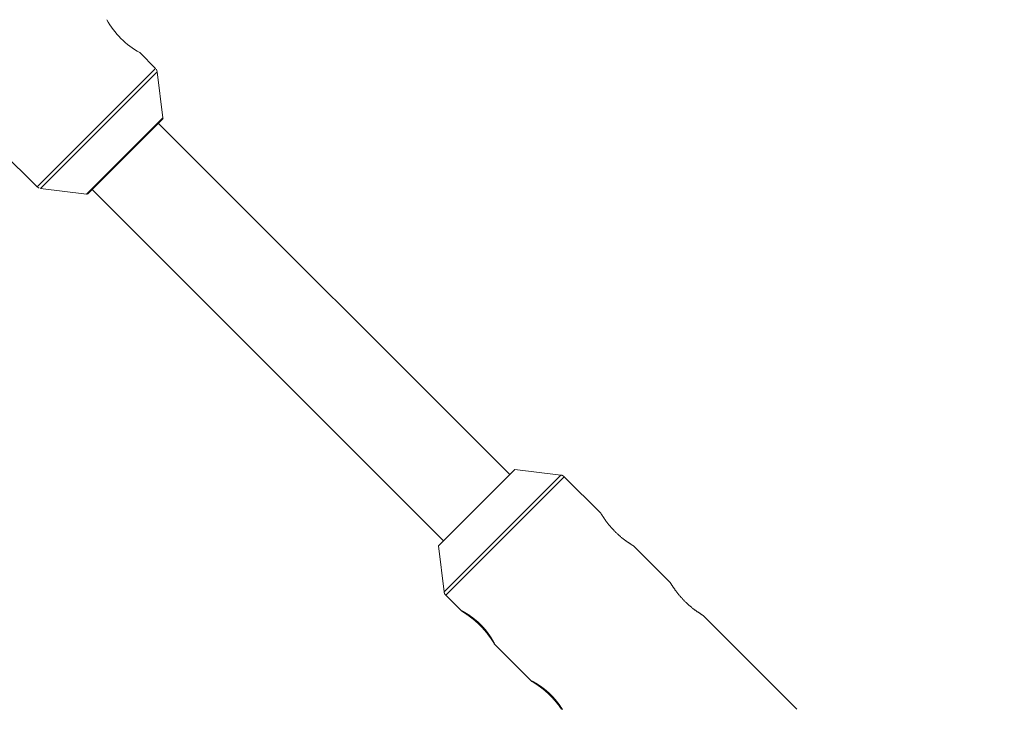
# Model space of a CAD drawing. Units: millimetres. Extents: x 111.7 to 175, y 67.8 to 134.1.
# Drawn here: x 148.4 to 149.2, y 94.9 to 95.5 of the extents above; entities that cross this region are included whole.
import ezdxf

# ---------------------------------------------------------------- set-up
doc = ezdxf.new("R2010")
doc.units = ezdxf.units.MM
doc.header["$MEASUREMENT"] = 0
doc.linetypes.add('AI-Linetype-0', pattern=[2.116667, 1.058333, -1.058333])
doc.layers.add('Ebene 1', color=7, linetype='Continuous', lineweight=0)

# ---------------------------------------------------------------- blocks, each defined once
blk = doc.blocks.new('Block_0')
at = {"layer": 'Ebene 1', "color": 250, "lineweight": 9}
for p, q in [((148.46764, 95.48541), (148.45417, 95.49888)), ((148.36652, 95.38429), (148.46764, 95.48541)), ((148.46907, 95.4825), (148.36944, 95.38287)), ((148.46907, 95.4825), (148.46843, 95.48462)), ((148.47397, 95.44328), (148.46907, 95.4825)), ((148.40865, 95.37797), (148.47397, 95.44328)), ((148.4099, 95.37839), (148.47354, 95.44203)), ((148.76987, 95.13864), (148.47, 95.4385)), ((148.47354, 95.44203), (148.47402, 95.44282)), ((148.3354, 95.41542), (148.36652, 95.38429)), ((148.36652, 95.38429), (148.36834, 95.38301)), ((148.36944, 95.38287), (148.40865, 95.37797)), ((148.41344, 95.38193), (148.7133, 95.08207)), ((148.40865, 95.37797), (148.40957, 95.37807)), ((148.77429, 95.14302), (148.70899, 95.07771)), ((148.81351, 95.13812), (148.71389, 95.03849)), ((148.81643, 95.1367), (148.71531, 95.03558)), ((148.81351, 95.13812), (148.7743, 95.14302)), ((148.84763, 95.1055), (148.81643, 95.1367)), ((148.70898, 95.07771), (148.71389, 95.03849)), ((148.70899, 95.07771), (148.70898, 95.07771)), ((148.90702, 95.0461), (148.87545, 95.07767)), ((148.71531, 95.03558), (148.72876, 95.02213)), ((149.01492, 94.93821), (148.93485, 95.01828)), ((148.7567, 94.99419), (148.78887, 94.96203))]:
    blk.add_line(p, q, dxfattribs=at)
for points in [[(148.81643, 95.13662), (148.81636, 95.13668), (148.81629, 95.13674), (148.81623, 95.1368), (148.81616, 95.13686), (148.81609, 95.13692), (148.81602, 95.13698), (148.81596, 95.13704), (148.81589, 95.13709), (148.81582, 95.13715), (148.81575, 95.13721), (148.81568, 95.13726), (148.8156, 95.13731), (148.81553, 95.13737), (148.81546, 95.13742), (148.81539, 95.13747), (148.81531, 95.13752), (148.81524, 95.13757), (148.81516, 95.13761), (148.81508, 95.13766), (148.815, 95.1377), (148.81492, 95.13774), (148.81484, 95.13778), (148.81476, 95.13782), (148.81467, 95.13785), (148.81459, 95.13789), (148.8145, 95.13792), (148.81442, 95.13795), (148.81433, 95.13797), (148.81425, 95.138), (148.81416, 95.13802), (148.81407, 95.13804), (148.81398, 95.13806), (148.81389, 95.13807), (148.8138, 95.13809), (148.81372, 95.1381), (148.81363, 95.1381), (148.81354, 95.13811), (148.81345, 95.13811), (148.81336, 95.13811), (148.81327, 95.13811)], [(148.85978, 95.08988), (148.85941, 95.09027), (148.85905, 95.09066), (148.85868, 95.09105), (148.85831, 95.09144), (148.85795, 95.09183), (148.85759, 95.09221), (148.85723, 95.0926), (148.85688, 95.09299), (148.85653, 95.09338), (148.85618, 95.09377), (148.85584, 95.09415), (148.85551, 95.09454), (148.85518, 95.09493), (148.85486, 95.09531), (148.85454, 95.09569), (148.85423, 95.09608), (148.85393, 95.09646), (148.85363, 95.09683), (148.85334, 95.09721), (148.85306, 95.09758), (148.85278, 95.09794), (148.85252, 95.0983), (148.85225, 95.09866), (148.852, 95.09901), (148.85175, 95.09935), (148.85151, 95.09969), (148.85127, 95.10002), (148.85105, 95.10034), (148.85082, 95.10066), (148.85061, 95.10097), (148.8504, 95.10127), (148.8502, 95.10157), (148.85, 95.10186), (148.84981, 95.10214), (148.84963, 95.10241), (148.84945, 95.10268), (148.84927, 95.10294), (148.84911, 95.1032), (148.84895, 95.10345), (148.84879, 95.10368), (148.84864, 95.10391), (148.8485, 95.10413), (148.84837, 95.10433), (148.84825, 95.10452), (148.84814, 95.10469), (148.84803, 95.10485), (148.84794, 95.10499), (148.84786, 95.10511), (148.84779, 95.10521), (148.84773, 95.10529), (148.84769, 95.10535), (148.84765, 95.10539), (148.84762, 95.10542), (148.8476, 95.10543), (148.84759, 95.10544), (148.84757, 95.10544)], [(148.8754, 95.07762), (148.87538, 95.07765), (148.87535, 95.07768), (148.87532, 95.07771), (148.87528, 95.07774), (148.87524, 95.07778), (148.87517, 95.07783), (148.87509, 95.07789), (148.875, 95.07796), (148.87488, 95.07804), (148.87475, 95.07813), (148.87459, 95.07823), (148.87442, 95.07834), (148.87424, 95.07846), (148.87404, 95.07859), (148.87383, 95.07873), (148.8736, 95.07887), (148.87337, 95.07903), (148.87312, 95.07919), (148.87287, 95.07935), (148.87261, 95.07953), (148.87234, 95.07971), (148.87206, 95.07989), (148.87178, 95.08008), (148.87149, 95.08028), (148.87119, 95.08048), (148.87088, 95.0807), (148.87057, 95.08091), (148.87025, 95.08113), (148.86993, 95.08136), (148.8696, 95.0816), (148.86926, 95.08184), (148.86892, 95.08209), (148.86857, 95.08235), (148.86821, 95.08261), (148.86785, 95.08288), (148.86748, 95.08316), (148.86711, 95.08344), (148.86674, 95.08373), (148.86636, 95.08403), (148.86598, 95.08433), (148.8656, 95.08464), (148.86521, 95.08495), (148.86482, 95.08527), (148.86444, 95.0856), (148.86405, 95.08594), (148.86366, 95.08628), (148.86327, 95.08662), (148.86289, 95.08697), (148.8625, 95.08732), (148.86211, 95.08768), (148.86172, 95.08804), (148.86133, 95.08841), (148.86095, 95.08877), (148.86056, 95.08914), (148.86017, 95.08951), (148.85978, 95.08988)], [(148.91918, 95.03049), (148.91881, 95.03087), (148.91844, 95.03126), (148.91808, 95.03165), (148.91771, 95.03204), (148.91735, 95.03243), (148.91699, 95.03282), (148.91663, 95.03321), (148.91627, 95.0336), (148.91592, 95.03398), (148.91558, 95.03437), (148.91524, 95.03476), (148.9149, 95.03514), (148.91458, 95.03553), (148.91425, 95.03592), (148.91394, 95.0363), (148.91363, 95.03668), (148.91333, 95.03706), (148.91303, 95.03744), (148.91274, 95.03781), (148.91246, 95.03818), (148.91218, 95.03855), (148.91191, 95.03891), (148.91165, 95.03926), (148.9114, 95.03961), (148.91115, 95.03996), (148.91091, 95.04029), (148.91067, 95.04062), (148.91044, 95.04095), (148.91022, 95.04126), (148.91001, 95.04157), (148.9098, 95.04188), (148.9096, 95.04217), (148.9094, 95.04246), (148.90921, 95.04274), (148.90902, 95.04302), (148.90885, 95.04329), (148.90867, 95.04355), (148.90851, 95.0438), (148.90834, 95.04405), (148.90819, 95.04429), (148.90804, 95.04452), (148.9079, 95.04473), (148.90777, 95.04493), (148.90765, 95.04512), (148.90754, 95.0453), (148.90743, 95.04545), (148.90734, 95.04559), (148.90726, 95.04571), (148.90719, 95.04582), (148.90713, 95.0459), (148.90708, 95.04596), (148.90705, 95.046), (148.90702, 95.04602), (148.907, 95.04604), (148.90698, 95.04604), (148.90697, 95.04605)], [(148.71393, 95.03876), (148.71394, 95.03867), (148.71395, 95.03858), (148.71396, 95.03849), (148.71397, 95.0384), (148.71398, 95.03832), (148.71399, 95.03823), (148.714, 95.03814), (148.71402, 95.03805), (148.71403, 95.03796), (148.71405, 95.03787), (148.71406, 95.03779), (148.71408, 95.0377), (148.7141, 95.03761), (148.71412, 95.03752), (148.71414, 95.03743), (148.71417, 95.03735), (148.7142, 95.03726), (148.71422, 95.03717), (148.71425, 95.03709), (148.71429, 95.037), (148.71432, 95.03692), (148.71436, 95.03683), (148.7144, 95.03675), (148.71444, 95.03667), (148.71448, 95.03659), (148.71452, 95.03651), (148.71457, 95.03643), (148.71462, 95.03635), (148.71467, 95.03628), (148.71473, 95.03621), (148.71478, 95.03613), (148.71484, 95.03607), (148.7149, 95.036), (148.71496, 95.03594), (148.71503, 95.03587), (148.71509, 95.03581), (148.71516, 95.03576), (148.71523, 95.0357), (148.71531, 95.03565), (148.71538, 95.0356)], [(148.9348, 95.01823), (148.93478, 95.01825), (148.93475, 95.01828), (148.93472, 95.01831), (148.93468, 95.01835), (148.93463, 95.01839), (148.93457, 95.01843), (148.93449, 95.01849), (148.9344, 95.01856), (148.93428, 95.01864), (148.93414, 95.01873), (148.93399, 95.01883), (148.93382, 95.01894), (148.93364, 95.01906), (148.93344, 95.01919), (148.93323, 95.01933), (148.933, 95.01948), (148.93277, 95.01963), (148.93252, 95.01979), (148.93227, 95.01996), (148.93201, 95.02013), (148.93174, 95.02031), (148.93146, 95.0205), (148.93118, 95.02069), (148.93088, 95.02089), (148.93059, 95.02109), (148.93028, 95.0213), (148.92997, 95.02152), (148.92965, 95.02174), (148.92933, 95.02197), (148.929, 95.0222), (148.92866, 95.02245), (148.92831, 95.0227), (148.92796, 95.02295), (148.92761, 95.02322), (148.92725, 95.02349), (148.92688, 95.02376), (148.92651, 95.02405), (148.92614, 95.02434), (148.92576, 95.02463), (148.92538, 95.02493), (148.92499, 95.02524), (148.92461, 95.02556), (148.92422, 95.02588), (148.92384, 95.02621), (148.92345, 95.02654), (148.92306, 95.02688), (148.92267, 95.02722), (148.92228, 95.02757), (148.9219, 95.02793), (148.92151, 95.02829), (148.92112, 95.02865), (148.92073, 95.02901), (148.92034, 95.02938), (148.91996, 95.02975), (148.91957, 95.03012), (148.91918, 95.03049)], [(148.75689, 94.99402), (148.75689, 94.99402), (148.75688, 94.99402), (148.75687, 94.99402), (148.75687, 94.99403), (148.75686, 94.99404), (148.75684, 94.99405), (148.75683, 94.99406), (148.75682, 94.99408), (148.7568, 94.9941), (148.75678, 94.99412), (148.75676, 94.99414), (148.75674, 94.99417), (148.75672, 94.9942), (148.7567, 94.99423), (148.75667, 94.99426), (148.75665, 94.9943), (148.75662, 94.99434), (148.75659, 94.99438), (148.75656, 94.99443), (148.75652, 94.99448), (148.75649, 94.99453), (148.75645, 94.99458), (148.75642, 94.99463), (148.75638, 94.99469), (148.75634, 94.99475), (148.7563, 94.99481), (148.75625, 94.99488), (148.75621, 94.99495), (148.75616, 94.99502), (148.75612, 94.99509), (148.75607, 94.99516), (148.75602, 94.99524), (148.75597, 94.99532), (148.75591, 94.9954), (148.75586, 94.99548), (148.7558, 94.99557), (148.75574, 94.99566), (148.75569, 94.99575), (148.75563, 94.99584), (148.75556, 94.99593), (148.7555, 94.99603), (148.75544, 94.99613), (148.75537, 94.99623), (148.7553, 94.99633), (148.75523, 94.99644), (148.75516, 94.99655), (148.75509, 94.99665), (148.75502, 94.99677), (148.75494, 94.99688), (148.75487, 94.99699), (148.75479, 94.99711), (148.75471, 94.99723), (148.75463, 94.99735), (148.75455, 94.99748), (148.75446, 94.9976), (148.75438, 94.99773), (148.75429, 94.99786), (148.7542, 94.99799), (148.75411, 94.99812), (148.75402, 94.99825), (148.75393, 94.99839), (148.75384, 94.99852), (148.75374, 94.99866), (148.75365, 94.9988), (148.75355, 94.99894), (148.75345, 94.99908), (148.75335, 94.99923), (148.75325, 94.99937), (148.75314, 94.99952), (148.75304, 94.99967), (148.75294, 94.99981), (148.75283, 94.99997), (148.75272, 95.00012), (148.75261, 95.00027), (148.7525, 95.00042), (148.75239, 95.00058), (148.75227, 95.00074), (148.75216, 95.00089), (148.75204, 95.00105), (148.75192, 95.00122), (148.7518, 95.00138), (148.75168, 95.00154), (148.75155, 95.0017), (148.75143, 95.00187), (148.7513, 95.00204), (148.75118, 95.0022), (148.75105, 95.00237), (148.75092, 95.00254), (148.75079, 95.0027), (148.75066, 95.00287), (148.75053, 95.00304), (148.75039, 95.00321), (148.75026, 95.00338), (148.75012, 95.00355), (148.74998, 95.00373), (148.74985, 95.0039), (148.74971, 95.00407), (148.74957, 95.00424), (148.74942, 95.00442), (148.74928, 95.00459), (148.74914, 95.00477), (148.74899, 95.00494), (148.74884, 95.00512), (148.74869, 95.00529), (148.74854, 95.00547), (148.74839, 95.00565), (148.74824, 95.00582), (148.74809, 95.006), (148.74793, 95.00618), (148.74778, 95.00636), (148.74762, 95.00653), (148.74746, 95.00671), (148.7473, 95.00689), (148.74714, 95.00707), (148.74698, 95.00724), (148.74682, 95.00742), (148.74666, 95.0076), (148.7465, 95.00777), (148.74634, 95.00795), (148.74617, 95.00812), (148.74601, 95.0083), (148.74584, 95.00847), (148.74568, 95.00865), (148.74551, 95.00882), (148.74534, 95.009), (148.74518, 95.00917), (148.74501, 95.00934), (148.74484, 95.00951), (148.74467, 95.00968), (148.7445, 95.00986), (148.74432, 95.01003), (148.74415, 95.0102), (148.74398, 95.01037), (148.7438, 95.01054), (148.74363, 95.01071), (148.74345, 95.01088), (148.74328, 95.01105), (148.7431, 95.01121), (148.74293, 95.01138), (148.74275, 95.01155), (148.74257, 95.01171), (148.7424, 95.01188), (148.74222, 95.01204), (148.74204, 95.0122), (148.74186, 95.01236), (148.74169, 95.01252), (148.74151, 95.01268), (148.74133, 95.01284), (148.74116, 95.013), (148.74098, 95.01315), (148.74081, 95.01331), (148.74063, 95.01346), (148.74045, 95.01361), (148.74028, 95.01376), (148.7401, 95.01391), (148.73992, 95.01406), (148.73975, 95.01421), (148.73957, 95.01436), (148.7394, 95.0145), (148.73922, 95.01465), (148.73905, 95.01479), (148.73887, 95.01494), (148.7387, 95.01508), (148.73852, 95.01522), (148.73835, 95.01536), (148.73818, 95.0155), (148.738, 95.01564), (148.73783, 95.01577), (148.73766, 95.01591), (148.73749, 95.01604), (148.73732, 95.01617), (148.73715, 95.0163), (148.73698, 95.01643), (148.73682, 95.01656), (148.73665, 95.01669), (148.73649, 95.01681), (148.73632, 95.01694), (148.73616, 95.01706), (148.736, 95.01718), (148.73584, 95.0173), (148.73568, 95.01742), (148.73552, 95.01754), (148.73536, 95.01765), (148.7352, 95.01777), (148.73505, 95.01788), (148.73489, 95.01799), (148.73474, 95.0181), (148.73458, 95.01821), (148.73443, 95.01832), (148.73428, 95.01843), (148.73413, 95.01853), (148.73398, 95.01864), (148.73384, 95.01874), (148.73369, 95.01884), (148.73355, 95.01894), (148.73341, 95.01904), (148.73327, 95.01913), (148.73313, 95.01923), (148.73299, 95.01932), (148.73286, 95.01941), (148.73272, 95.01951), (148.73259, 95.01959), (148.73246, 95.01968), (148.73234, 95.01977), (148.73221, 95.01985), (148.73209, 95.01994), (148.73196, 95.02002), (148.73184, 95.0201), (148.73172, 95.02018), (148.73161, 95.02026), (148.73149, 95.02033), (148.73138, 95.02041), (148.73127, 95.02048), (148.73116, 95.02055), (148.73105, 95.02063), (148.73094, 95.0207), (148.73084, 95.02076), (148.73073, 95.02083), (148.73063, 95.0209), (148.73054, 95.02096), (148.73044, 95.02102), (148.73035, 95.02108), (148.73026, 95.02114), (148.73017, 95.0212), (148.73008, 95.02126), (148.73, 95.02131), (148.72991, 95.02137), (148.72984, 95.02142), (148.72976, 95.02147), (148.72968, 95.02152), (148.72961, 95.02157), (148.72954, 95.02161), (148.72947, 95.02166), (148.72941, 95.0217), (148.72935, 95.02174), (148.72929, 95.02178), (148.72923, 95.02182), (148.72917, 95.02186), (148.72912, 95.02189), (148.72907, 95.02193), (148.72902, 95.02196), (148.72898, 95.02199), (148.72893, 95.02202), (148.72889, 95.02205), (148.72886, 95.02208), (148.72882, 95.0221), (148.72879, 95.02213), (148.72876, 95.02215), (148.72873, 95.02217), (148.72871, 95.02219), (148.72868, 95.02221), (148.72867, 95.02223), (148.72865, 95.02224), (148.72863, 95.02226), (148.72862, 95.02227), (148.72861, 95.02228), (148.72861, 95.02229), (148.7286, 95.0223), (148.7286, 95.0223), (148.72861, 95.02231), (148.72861, 95.02231), (148.72862, 95.02231), (148.72863, 95.02231), (148.72864, 95.02231), (148.72866, 95.02231), (148.72867, 95.0223), (148.72869, 95.0223), (148.72872, 95.02229), (148.72874, 95.02228), (148.72877, 95.02227), (148.7288, 95.02226), (148.72884, 95.02225), (148.72887, 95.02223), (148.72891, 95.02221), (148.72895, 95.0222), (148.729, 95.02218), (148.72904, 95.02216), (148.72909, 95.02213), (148.72915, 95.02211), (148.7292, 95.02208), (148.72926, 95.02206), (148.72932, 95.02203), (148.72938, 95.022), (148.72944, 95.02197), (148.72951, 95.02193), (148.72958, 95.0219), (148.72965, 95.02186), (148.72972, 95.02183), (148.7298, 95.02179), (148.72988, 95.02175), (148.72996, 95.02171), (148.73004, 95.02166), (148.73013, 95.02162), (148.73022, 95.02157), (148.73031, 95.02152), (148.7304, 95.02147), (148.73049, 95.02142), (148.73059, 95.02137), (148.73069, 95.02132), (148.73079, 95.02126), (148.7309, 95.0212), (148.731, 95.02114), (148.73111, 95.02108), (148.73122, 95.02102), (148.73133, 95.02096), (148.73144, 95.02089), (148.73156, 95.02083), (148.73168, 95.02076), (148.7318, 95.02069), (148.73192, 95.02062), (148.73204, 95.02055), (148.73217, 95.02048), (148.73229, 95.0204), (148.73242, 95.02033), (148.73255, 95.02025), (148.73268, 95.02017), (148.73281, 95.02009), (148.73295, 95.02001), (148.73308, 95.01992), (148.73322, 95.01984), (148.73336, 95.01975), (148.7335, 95.01967), (148.73365, 95.01958), (148.73379, 95.01948), (148.73394, 95.01939), (148.73409, 95.0193), (148.73423, 95.0192), (148.73439, 95.0191), (148.73454, 95.01901), (148.73469, 95.01891), (148.73485, 95.0188), (148.735, 95.0187), (148.73516, 95.0186), (148.73532, 95.01849), (148.73548, 95.01838), (148.73564, 95.01827), (148.7358, 95.01816), (148.73596, 95.01805), (148.73613, 95.01794), (148.73629, 95.01783), (148.73645, 95.01771), (148.73662, 95.01759), (148.73679, 95.01748), (148.73695, 95.01736), (148.73712, 95.01724), (148.73729, 95.01712), (148.73746, 95.01699), (148.73763, 95.01687), (148.7378, 95.01674), (148.73797, 95.01661), (148.73814, 95.01648), (148.73832, 95.01635), (148.73849, 95.01622), (148.73867, 95.01609), (148.73884, 95.01595), (148.73902, 95.01582), (148.7392, 95.01568), (148.73938, 95.01554), (148.73955, 95.0154), (148.73973, 95.01525), (148.73991, 95.01511), (148.74009, 95.01497), (148.74027, 95.01482), (148.74044, 95.01468), (148.74062, 95.01453), (148.7408, 95.01438), (148.74098, 95.01423), (148.74116, 95.01408), (148.74134, 95.01393), (148.74151, 95.01378), (148.74169, 95.01362), (148.74187, 95.01347), (148.74205, 95.01331), (148.74222, 95.01316), (148.7424, 95.013), (148.74258, 95.01284), (148.74276, 95.01268), (148.74293, 95.01252), (148.74311, 95.01235), (148.74329, 95.01219), (148.74347, 95.01203), (148.74364, 95.01186), (148.74382, 95.01169), (148.744, 95.01153), (148.74417, 95.01136), (148.74435, 95.01119), (148.74452, 95.01102), (148.74469, 95.01085), (148.74487, 95.01068), (148.74504, 95.01051), (148.74521, 95.01033), (148.74538, 95.01016), (148.74555, 95.00999), (148.74572, 95.00981), (148.74589, 95.00964), (148.74606, 95.00947), (148.74622, 95.00929), (148.74639, 95.00912), (148.74655, 95.00894), (148.74672, 95.00876), (148.74688, 95.00859), (148.74704, 95.00841), (148.7472, 95.00824), (148.74736, 95.00806), (148.74752, 95.00788), (148.74768, 95.0077), (148.74784, 95.00752), (148.748, 95.00735), (148.74815, 95.00717), (148.74831, 95.00699), (148.74846, 95.00681), (148.74861, 95.00663), (148.74877, 95.00645), (148.74892, 95.00627), (148.74907, 95.00609), (148.74921, 95.00591), (148.74936, 95.00573), (148.74951, 95.00555), (148.74965, 95.00537), (148.74979, 95.00519), (148.74994, 95.00502), (148.75008, 95.00484), (148.75021, 95.00466), (148.75035, 95.00449), (148.75049, 95.00431), (148.75062, 95.00414), (148.75076, 95.00396), (148.75089, 95.00379), (148.75102, 95.00362), (148.75115, 95.00344), (148.75128, 95.00327), (148.7514, 95.0031), (148.75153, 95.00293), (148.75165, 95.00276), (148.75178, 95.00259), (148.7519, 95.00242), (148.75202, 95.00225), (148.75214, 95.00208), (148.75226, 95.00191), (148.75237, 95.00175), (148.75249, 95.00158), (148.7526, 95.00142), (148.75271, 95.00125), (148.75282, 95.00109), (148.75293, 95.00093), (148.75304, 95.00077), (148.75315, 95.00061), (148.75325, 95.00046), (148.75335, 95.0003), (148.75346, 95.00015), (148.75356, 94.99999), (148.75365, 94.99984), (148.75375, 94.99969), (148.75385, 94.99954), (148.75394, 94.9994), (148.75403, 94.99925), (148.75412, 94.9991), (148.75421, 94.99896), (148.7543, 94.99882), (148.75439, 94.99868), (148.75448, 94.99854), (148.75456, 94.9984), (148.75464, 94.99827), (148.75472, 94.99813), (148.7548, 94.998), (148.75488, 94.99787), (148.75496, 94.99774), (148.75504, 94.99761), (148.75511, 94.99748), (148.75518, 94.99736), (148.75525, 94.99724), (148.75532, 94.99712), (148.75539, 94.997), (148.75546, 94.99688), (148.75552, 94.99677), (148.75559, 94.99666), (148.75565, 94.99655), (148.75571, 94.99644), (148.75577, 94.99634), (148.75582, 94.99623), (148.75588, 94.99613), (148.75593, 94.99603), (148.75599, 94.99594), (148.75604, 94.99584), (148.75609, 94.99575), (148.75613, 94.99566), (148.75618, 94.99557), (148.75623, 94.99548), (148.75627, 94.9954), (148.75631, 94.99532), (148.75635, 94.99524), (148.75639, 94.99516), (148.75643, 94.99509), (148.75647, 94.99501), (148.7565, 94.99494), (148.75654, 94.99488), (148.75657, 94.99481), (148.7566, 94.99475), (148.75663, 94.99469), (148.75666, 94.99463), (148.75668, 94.99457), (148.75671, 94.99452), (148.75673, 94.99447), (148.75675, 94.99442), (148.75677, 94.99438), (148.75679, 94.99434), (148.75681, 94.9943), (148.75682, 94.99426), (148.75684, 94.99423), (148.75685, 94.9942), (148.75686, 94.99417), (148.75687, 94.99414), (148.75688, 94.99412), (148.75688, 94.99409), (148.75689, 94.99408), (148.75689, 94.99406), (148.75689, 94.99405), (148.75689, 94.99404), (148.75689, 94.99403), (148.75689, 94.99402)], [(148.81413, 94.93815), (148.81404, 94.93829), (148.81394, 94.93842), (148.81385, 94.93856), (148.81375, 94.9387), (148.81365, 94.93884), (148.81355, 94.93898), (148.81345, 94.93913), (148.81335, 94.93927), (148.81325, 94.93942), (148.81315, 94.93956), (148.81304, 94.93971), (148.81293, 94.93986), (148.81283, 94.94001), (148.81272, 94.94017), (148.8126, 94.94032), (148.81249, 94.94048), (148.81238, 94.94063), (148.81226, 94.94079), (148.81214, 94.94095), (148.81203, 94.94111), (148.8119, 94.94128), (148.81178, 94.94144), (148.81166, 94.9416), (148.81154, 94.94177), (148.81141, 94.94193), (148.81128, 94.9421), (148.81116, 94.94227), (148.81103, 94.94243), (148.8109, 94.9426), (148.81076, 94.94277), (148.81063, 94.94294), (148.8105, 94.94311), (148.81036, 94.94328), (148.81023, 94.94345), (148.81009, 94.94362), (148.80995, 94.9438), (148.80981, 94.94397), (148.80967, 94.94414), (148.80953, 94.94431), (148.80939, 94.94449), (148.80924, 94.94466), (148.80909, 94.94484), (148.80895, 94.94501), (148.8088, 94.94519), (148.80865, 94.94537), (148.8085, 94.94554), (148.80835, 94.94572), (148.80819, 94.9459), (148.80804, 94.94608), (148.80788, 94.94625), (148.80773, 94.94643), (148.80757, 94.94661), (148.80741, 94.94679), (148.80725, 94.94696), (148.80709, 94.94714), (148.80693, 94.94732), (148.80677, 94.94749), (148.8066, 94.94767), (148.80644, 94.94785), (148.80628, 94.94802), (148.80611, 94.9482), (148.80595, 94.94837), (148.80578, 94.94855), (148.80562, 94.94872), (148.80545, 94.94889), (148.80528, 94.94907), (148.80511, 94.94924), (148.80494, 94.94941), (148.80477, 94.94958), (148.8046, 94.94975), (148.80443, 94.94993), (148.80426, 94.9501), (148.80408, 94.95027), (148.80391, 94.95044), (148.80374, 94.95061), (148.80356, 94.95077), (148.80338, 94.95094), (148.80321, 94.95111), (148.80303, 94.95128), (148.80286, 94.95144), (148.80268, 94.95161), (148.8025, 94.95177), (148.80232, 94.95194), (148.80215, 94.9521), (148.80197, 94.95226), (148.80179, 94.95242), (148.80162, 94.95258), (148.80144, 94.95274), (148.80126, 94.95289), (148.80109, 94.95305), (148.80091, 94.9532), (148.80073, 94.95336), (148.80056, 94.95351), (148.80038, 94.95366), (148.80021, 94.95381), (148.80003, 94.95396), (148.79985, 94.95411), (148.79968, 94.95426), (148.7995, 94.9544), (148.79933, 94.95455), (148.79915, 94.95469), (148.79898, 94.95484), (148.7988, 94.95498), (148.79863, 94.95512), (148.79846, 94.95526), (148.79828, 94.9554), (148.79811, 94.95553), (148.79794, 94.95567), (148.79777, 94.95581), (148.7976, 94.95594), (148.79743, 94.95607), (148.79726, 94.9562), (148.79709, 94.95633), (148.79692, 94.95646), (148.79676, 94.95659), (148.79659, 94.95671), (148.79643, 94.95683), (148.79626, 94.95696), (148.7961, 94.95708), (148.79594, 94.9572), (148.79578, 94.95732), (148.79562, 94.95743), (148.79546, 94.95755), (148.79531, 94.95766), (148.79515, 94.95778), (148.795, 94.95789), (148.79484, 94.958), (148.79469, 94.95811), (148.79454, 94.95822), (148.79439, 94.95832), (148.79424, 94.95843), (148.79409, 94.95853), (148.79394, 94.95864), (148.7938, 94.95874), (148.79366, 94.95884), (148.79351, 94.95893), (148.79337, 94.95903), (148.79324, 94.95913), (148.7931, 94.95922), (148.79296, 94.95931), (148.79283, 94.9594), (148.7927, 94.95949), (148.79257, 94.95958), (148.79244, 94.95967), (148.79232, 94.95975), (148.79219, 94.95983), (148.79207, 94.95992), (148.79195, 94.96), (148.79183, 94.96008), (148.79171, 94.96015), (148.7916, 94.96023), (148.79148, 94.96031), (148.79137, 94.96038), (148.79126, 94.96045), (148.79115, 94.96052), (148.79105, 94.96059), (148.79094, 94.96066), (148.79084, 94.96073), (148.79074, 94.96079), (148.79064, 94.96086), (148.79055, 94.96092), (148.79045, 94.96098), (148.79036, 94.96104), (148.79027, 94.9611), (148.79019, 94.96116), (148.7901, 94.96121), (148.79002, 94.96127), (148.78994, 94.96132), (148.78986, 94.96137), (148.78979, 94.96142), (148.78972, 94.96146), (148.78965, 94.96151), (148.78958, 94.96155), (148.78952, 94.9616), (148.78945, 94.96164), (148.78939, 94.96168), (148.78933, 94.96172), (148.78928, 94.96176), (148.78923, 94.96179), (148.78918, 94.96183), (148.78913, 94.96186), (148.78908, 94.96189), (148.78904, 94.96192), (148.789, 94.96195), (148.78896, 94.96198), (148.78893, 94.962), (148.78889, 94.96203), (148.78886, 94.96205), (148.78884, 94.96207), (148.78881, 94.96209), (148.78879, 94.96211), (148.78877, 94.96212), (148.78875, 94.96214), (148.78874, 94.96215), (148.78873, 94.96217), (148.78872, 94.96218), (148.78871, 94.96219), (148.78871, 94.96219), (148.78871, 94.9622), (148.78871, 94.9622), (148.78872, 94.96221), (148.78872, 94.96221), (148.78873, 94.96221), (148.78875, 94.96221), (148.78876, 94.96221), (148.78878, 94.9622), (148.7888, 94.9622), (148.78882, 94.96219), (148.78885, 94.96218), (148.78888, 94.96217), (148.78891, 94.96216), (148.78894, 94.96214), (148.78898, 94.96213), (148.78902, 94.96211), (148.78906, 94.96209), (148.7891, 94.96207), (148.78915, 94.96205), (148.7892, 94.96203), (148.78925, 94.96201), (148.78931, 94.96198), (148.78936, 94.96195), (148.78942, 94.96193), (148.78948, 94.9619), (148.78955, 94.96186), (148.78962, 94.96183), (148.78968, 94.9618), (148.78976, 94.96176), (148.78983, 94.96172), (148.78991, 94.96169), (148.78998, 94.96164), (148.79006, 94.9616), (148.79015, 94.96156), (148.79023, 94.96151), (148.79032, 94.96147), (148.79041, 94.96142), (148.7905, 94.96137), (148.7906, 94.96132), (148.7907, 94.96127), (148.7908, 94.96121), (148.7909, 94.96116), (148.791, 94.9611), (148.79111, 94.96104), (148.79121, 94.96098), (148.79132, 94.96092), (148.79144, 94.96086), (148.79155, 94.96079), (148.79167, 94.96073), (148.79178, 94.96066), (148.7919, 94.96059), (148.79202, 94.96052), (148.79215, 94.96045), (148.79227, 94.96037), (148.7924, 94.9603), (148.79253, 94.96022), (148.79266, 94.96015), (148.79279, 94.96007), (148.79292, 94.95999), (148.79305, 94.95991), (148.79319, 94.95982), (148.79333, 94.95974), (148.79347, 94.95965), (148.79361, 94.95956), (148.79375, 94.95947), (148.7939, 94.95938), (148.79404, 94.95929), (148.79419, 94.9592), (148.79434, 94.9591), (148.79449, 94.959), (148.79464, 94.9589), (148.7948, 94.9588), (148.79495, 94.9587), (148.79511, 94.9586), (148.79527, 94.95849), (148.79542, 94.95839), (148.79558, 94.95828), (148.79574, 94.95817), (148.79591, 94.95806), (148.79607, 94.95795), (148.79623, 94.95784), (148.79639, 94.95772), (148.79656, 94.95761), (148.79672, 94.95749), (148.79689, 94.95737), (148.79706, 94.95726), (148.79723, 94.95713), (148.79739, 94.95701), (148.79756, 94.95689), (148.79773, 94.95676), (148.79791, 94.95664), (148.79808, 94.95651), (148.79825, 94.95638), (148.79842, 94.95625), (148.7986, 94.95612), (148.79877, 94.95598), (148.79895, 94.95585), (148.79913, 94.95571), (148.7993, 94.95557), (148.79948, 94.95543), (148.79966, 94.95529), (148.79984, 94.95515), (148.80002, 94.95501), (148.80019, 94.95486), (148.80037, 94.95472), (148.80055, 94.95457), (148.80073, 94.95443), (148.80091, 94.95428), (148.80109, 94.95413), (148.80126, 94.95398), (148.80144, 94.95383), (148.80162, 94.95367), (148.8018, 94.95352), (148.80197, 94.95337), (148.80215, 94.95321), (148.80233, 94.95305), (148.80251, 94.9529), (148.80269, 94.95274), (148.80286, 94.95258), (148.80304, 94.95241), (148.80322, 94.95225), (148.80339, 94.95209), (148.80357, 94.95192), (148.80375, 94.95176), (148.80393, 94.95159), (148.8041, 94.95142), (148.80428, 94.95126), (148.80445, 94.95109), (148.80463, 94.95092), (148.8048, 94.95075), (148.80497, 94.95058), (148.80515, 94.9504), (148.80532, 94.95023), (148.80549, 94.95006), (148.80566, 94.94989), (148.80583, 94.94971), (148.806, 94.94954), (148.80616, 94.94936), (148.80633, 94.94919), (148.80649, 94.94901), (148.80666, 94.94884), (148.80682, 94.94866), (148.80699, 94.94849), (148.80715, 94.94831), (148.80731, 94.94813), (148.80747, 94.94796), (148.80763, 94.94778), (148.80779, 94.9476), (148.80794, 94.94742), (148.8081, 94.94724), (148.80826, 94.94706), (148.80841, 94.94688), (148.80857, 94.9467), (148.80872, 94.94652), (148.80887, 94.94635), (148.80902, 94.94617), (148.80917, 94.94599), (148.80932, 94.94581), (148.80947, 94.94563), (148.80961, 94.94545), (148.80976, 94.94527), (148.8099, 94.94509), (148.81004, 94.94491), (148.81018, 94.94474), (148.81032, 94.94456), (148.81046, 94.94438), (148.81059, 94.94421), (148.81073, 94.94403), (148.81086, 94.94386), (148.81099, 94.94369), (148.81112, 94.94351), (148.81125, 94.94334), (148.81138, 94.94317), (148.81151, 94.943), (148.81163, 94.94283), (148.81176, 94.94265), (148.81188, 94.94248), (148.812, 94.94232), (148.81212, 94.94215), (148.81224, 94.94198), (148.81236, 94.94181), (148.81248, 94.94164), (148.81259, 94.94148), (148.81271, 94.94131), (148.81282, 94.94115), (148.81293, 94.94099), (148.81304, 94.94083), (148.81315, 94.94067), (148.81325, 94.94051), (148.81336, 94.94035), (148.81346, 94.9402), (148.81356, 94.94004), (148.81366, 94.93989), (148.81376, 94.93974), (148.81386, 94.93959), (148.81395, 94.93944), (148.81405, 94.93929), (148.81414, 94.93915), (148.81423, 94.939), (148.81432, 94.93886), (148.81441, 94.93872), (148.8145, 94.93858), (148.81458, 94.93844), (148.81467, 94.9383), (148.81475, 94.93816), (148.81483, 94.93803)]]:
    blk.add_lwpolyline(points, dxfattribs=at)
for points in [[(148.42607, 95.52698), (148.43263, 95.51518), (148.44234, 95.50543), (148.45411, 95.49883)], [(149.17706, 94.73126), (149.36824, 94.92919), (149.52235, 95.15981), (149.63206, 95.41217)], [(148.75838, 93.63389), (149.40407, 93.9299), (149.92203, 94.44787), (150.21804, 95.09356)], [(148.78965, 93.56023), (149.45441, 93.86438), (149.98756, 94.39753), (150.29171, 95.06228)], [(148.90815, 93.27356), (149.64895, 93.60943), (150.2425, 94.20299), (150.57837, 94.94378)]]:
    blk.add_open_spline(points, degree=3, dxfattribs=at)

msp = doc.modelspace()

# ---------------------------------------------------------------- linework, layer by layer
at = {"layer": 'Ebene 1', "color": 250, "linetype": 'AI-Linetype-0', "lineweight": 18}
msp.add_open_spline([(120.02277, 96.32917), (120.02277, 111.517), (132.33494, 123.82917), (147.52277, 123.82917), (162.7106, 123.82917), (175.02277, 111.517), (175.02277, 96.32917), (175.02277, 81.14134), (162.7106, 68.82917), (147.52277, 68.82917), (132.33494, 68.82917), (120.02277, 81.14134), (120.02277, 96.32917)], degree=3, knots=[0, 0, 0, 0, 1, 1, 1, 2, 2, 2, 3, 3, 3, 4, 4, 4, 4], dxfattribs=at)

# ---------------------------------------------------------------- block references
at = {"layer": 'Ebene 1'}
msp.add_blockref('Block_0', (0, 0), dxfattribs=at)

doc.saveas('drawing.dxf')
